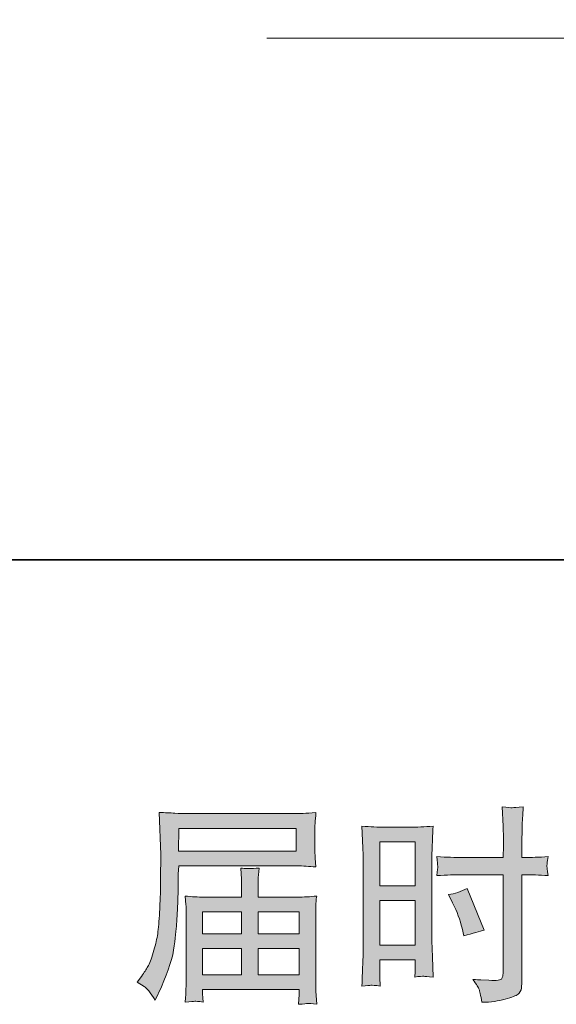
# Model space of a CAD drawing. Units: inches. Extents: x -494 to 926, y -197 to 924.
# Drawn here: x 291 to 377, y -197 to -40 of the extents above; entities that cross this region are included whole.
import ezdxf

# ---------------------------------------------------------------- set-up
doc = ezdxf.new("R2010")
doc.units = ezdxf.units.IN
doc.header["$MEASUREMENT"] = 0
doc.layers.add('图层 1', color=7, linetype='Continuous')

msp = doc.modelspace()

# ---------------------------------------------------------------- hatches: boundary and pattern name
at = {"layer": '图层 1'}
h = msp.add_hatch(color=7, dxfattribs=at)
h.dxf.hatch_style = 2
h.paths.add_polyline_path([(348.61, -170.89), (354.26, -170.89), (354.26, -177.87), (348.61, -177.87)])
h.paths.add_polyline_path([(348.61, -180.21), (354.26, -180.21), (354.26, -187.28), (348.61, -187.28)])
edge = h.paths.add_edge_path()
edge.add_spline(control_points=[(360.18, -180.56), (360.89, -181.95), (361.39, -183.3), (361.68, -184.6), (361.68, -184.6), (361.94, -185.82), (361.94, -185.82), (363.4, -185.38), (364.48, -185.07), (365.19, -184.9), (365.19, -184.9), (362.47, -178.27), (362.47, -178.27), (361.48, -178.78), (360.5, -179.11), (359.52, -179.26), (359.52, -179.26), (360.18, -180.56), (360.18, -180.56)], knot_values=[0, 0, 0, 0, 1, 1, 1, 2, 2, 2, 3, 3, 3, 4, 4, 4, 5, 5, 5, 6, 6, 6, 6], degree=3, periodic=0)
edge = h.paths.add_edge_path()
edge.add_spline(control_points=[(347.21, -193.64), (347.39, -193.63), (347.88, -193.68), (348.67, -193.77), (348.67, -193.77), (348.61, -192.34), (348.61, -192.34), (348.61, -192.34), (348.61, -190.88), (348.61, -190.88), (348.61, -190.88), (348.61, -189.62), (348.61, -189.62), (348.61, -189.62), (354.26, -189.62), (354.26, -189.62), (354.26, -189.62), (354.26, -190.35), (354.26, -190.35), (354.26, -190.95), (354.26, -191.31), (354.25, -191.45), (354.24, -191.58), (354.22, -191.88), (354.19, -192.34), (354.92, -192.25), (355.38, -192.21), (355.59, -192.22), (355.78, -192.23), (356.28, -192.28), (357.07, -192.34), (357.07, -192.34), (356.97, -189.13), (356.97, -189.13), (356.97, -189.13), (356.87, -186.6), (356.87, -186.6), (356.87, -186.6), (356.87, -174.3), (356.87, -174.3), (356.87, -173.79), (356.89, -173.05), (356.92, -172.11), (356.96, -171.16), (357.01, -169.92), (357.07, -168.38), (355.74, -168.5), (354.48, -168.55), (353.31, -168.55), (353.31, -168.55), (349.49, -168.55), (349.49, -168.55), (348.34, -168.55), (347.11, -168.5), (345.8, -168.38), (345.8, -168.38), (345.93, -171.81), (345.93, -171.81), (345.98, -172.88), (346, -174.02), (346, -175.2), (346, -175.2), (346, -186.95), (346, -186.95), (346, -187.92), (345.98, -188.92), (345.93, -189.96), (345.89, -190.99), (345.85, -192.26), (345.8, -193.77), (346.57, -193.7), (347.03, -193.66), (347.21, -193.64)], knot_values=[0, 0, 0, 0, 0.352778, 0.352778, 0.352778, 0.705556, 0.705556, 0.705556, 1.058333, 1.058333, 1.058333, 1.411111, 1.411111, 1.411111, 1.763889, 1.763889, 1.763889, 2.116667, 2.116667, 2.116667, 2.469444, 2.469444, 2.469444, 2.822222, 2.822222, 2.822222, 3.175, 3.175, 3.175, 3.527778, 3.527778, 3.527778, 3.880556, 3.880556, 3.880556, 4.233333, 4.233333, 4.233333, 4.586111, 4.586111, 4.586111, 4.938889, 4.938889, 4.938889, 5.291667, 5.291667, 5.291667, 5.644444, 5.644444, 5.644444, 5.997222, 5.997222, 5.997222, 6.35, 6.35, 6.35, 6.702778, 6.702778, 6.702778, 7.055556, 7.055556, 7.055556, 7.408333, 7.408333, 7.408333, 7.761111, 7.761111, 7.761111, 8.113889, 8.113889, 8.113889, 8.466667, 8.466667, 8.466667, 8.466667], degree=3, periodic=0)
edge.add_line((347.21, -193.64), (347.21, -193.64))
edge = h.paths.add_edge_path()
edge.add_spline(control_points=[(361.7, -176.11), (361.7, -176.11), (368.22, -176.11), (368.22, -176.11), (368.22, -176.11), (368.22, -191.08), (368.22, -191.08), (368.22, -191.08), (368.19, -191.78), (368.19, -191.78), (368.17, -192.07), (368.1, -192.33), (367.99, -192.58), (367.88, -192.84), (367.2, -192.93), (365.94, -192.84), (365.94, -192.84), (364.68, -192.81), (364.68, -192.81), (364.39, -192.81), (363.96, -192.77), (363.38, -192.71), (363.98, -193.55), (364.32, -194.08), (364.4, -194.3), (364.47, -194.52), (364.62, -195.2), (364.84, -196.35), (366.23, -196.33), (367.46, -196.16), (368.53, -195.86), (369.58, -195.57), (370.26, -195.3), (370.56, -195.07), (370.86, -194.84), (371.04, -194.52), (371.11, -194.1), (371.15, -193.68), (371.18, -193.21), (371.18, -192.71), (371.18, -192.71), (371.18, -176.11), (371.18, -176.11), (371.18, -176.11), (371.68, -176.11), (371.68, -176.11), (372.65, -176.11), (373.87, -176.15), (375.33, -176.24), (375.19, -175.34), (375.14, -174.72), (375.16, -174.39), (375.18, -174.05), (375.24, -173.66), (375.33, -173.23), (373.87, -173.32), (372.63, -173.37), (371.62, -173.37), (371.62, -173.37), (371.18, -173.37), (371.18, -173.37), (371.18, -173.37), (371.18, -171.48), (371.18, -171.48), (371.18, -170.13), (371.2, -169.1), (371.22, -168.41), (371.24, -167.71), (371.3, -166.68), (371.38, -165.31), (370.42, -165.4), (369.85, -165.45), (369.65, -165.46), (369.46, -165.47), (368.92, -165.42), (368.03, -165.31), (368.03, -165.31), (368.19, -168.4), (368.19, -168.4), (368.24, -169.48), (368.26, -170.51), (368.26, -171.48), (368.26, -171.48), (368.22, -173.37), (368.22, -173.37), (368.22, -173.37), (361.7, -173.37), (361.7, -173.37), (360.59, -173.37), (359.26, -173.32), (357.69, -173.23), (357.75, -174.06), (357.8, -174.56), (357.82, -174.74), (357.82, -174.97), (357.78, -175.48), (357.69, -176.24), (359.26, -176.15), (360.59, -176.11), (361.7, -176.11)], knot_values=[0, 0, 0, 0, 0.352778, 0.352778, 0.352778, 0.705556, 0.705556, 0.705556, 1.058333, 1.058333, 1.058333, 1.411111, 1.411111, 1.411111, 1.763889, 1.763889, 1.763889, 2.116667, 2.116667, 2.116667, 2.469444, 2.469444, 2.469444, 2.822222, 2.822222, 2.822222, 3.175, 3.175, 3.175, 3.527778, 3.527778, 3.527778, 3.880556, 3.880556, 3.880556, 4.233333, 4.233333, 4.233333, 4.586111, 4.586111, 4.586111, 4.938889, 4.938889, 4.938889, 5.291667, 5.291667, 5.291667, 5.644444, 5.644444, 5.644444, 5.997222, 5.997222, 5.997222, 6.35, 6.35, 6.35, 6.702778, 6.702778, 6.702778, 7.055556, 7.055556, 7.055556, 7.408333, 7.408333, 7.408333, 7.761111, 7.761111, 7.761111, 8.113889, 8.113889, 8.113889, 8.466667, 8.466667, 8.466667, 8.819444, 8.819444, 8.819444, 9.172222, 9.172222, 9.172222, 9.525, 9.525, 9.525, 9.877778, 9.877778, 9.877778, 10.230556, 10.230556, 10.230556, 10.583333, 10.583333, 10.583333, 10.936111, 10.936111, 10.936111, 11.288889, 11.288889, 11.288889, 11.641667, 11.641667, 11.641667, 11.641667], degree=3, periodic=0)
edge.add_line((361.7, -176.11), (361.7, -176.11))
h = msp.add_hatch(color=7, dxfattribs=at)
h.dxf.hatch_style = 2
h.paths.add_polyline_path([(316.73, -168.74), (335.35, -168.74), (335.35, -172.36), (316.66, -172.36)])
edge = h.paths.add_edge_path()
edge.add_spline(control_points=[(310.15, -193.16), (310.15, -193.16), (311.24, -193.82), (311.24, -193.82), (311.64, -194.06), (312.23, -194.8), (313, -196.04), (313, -196.04), (313.96, -193.89), (313.96, -193.89), (315.11, -191.33), (315.79, -189.16), (316.01, -187.4), (316.24, -185.65), (316.37, -184.38), (316.41, -183.59), (316.45, -182.81), (316.5, -182.01), (316.53, -181.21), (316.56, -180.4), (316.59, -179.72), (316.61, -179.14), (316.61, -179.14), (316.64, -176.89), (316.64, -176.89), (316.64, -176.4), (316.66, -175.67), (316.71, -174.7), (316.71, -174.7), (335.47, -174.7), (335.47, -174.7), (336.4, -174.7), (337.4, -174.76), (338.48, -174.87), (338.48, -174.87), (338.38, -173.47), (338.38, -173.47), (338.33, -172.86), (338.32, -172.37), (338.32, -172.02), (338.32, -172.02), (338.32, -169.1), (338.32, -169.1), (338.32, -168.82), (338.33, -168.43), (338.36, -167.94), (338.4, -167.46), (338.44, -166.88), (338.48, -166.23), (336.8, -166.34), (335.81, -166.4), (335.5, -166.4), (335.5, -166.4), (317.74, -166.4), (317.74, -166.4), (317.41, -166.4), (316.86, -166.37), (316.1, -166.33), (315.34, -166.29), (314.52, -166.24), (313.63, -166.2), (313.63, -166.2), (313.86, -172.91), (313.86, -172.91), (313.86, -172.91), (313.86, -173.6), (313.86, -173.6), (313.86, -173.6), (313.86, -174.8), (313.86, -174.8), (313.84, -174.87), (313.83, -175.52), (313.83, -176.76), (313.83, -176.76), (313.8, -179.24), (313.8, -179.24), (313.78, -180.06), (313.72, -181.15), (313.65, -182.53), (313.57, -183.91), (313.46, -185), (313.33, -185.77), (313.2, -186.54), (312.98, -187.44), (312.67, -188.46), (312.36, -189.49), (312.08, -190.23), (311.82, -190.67), (311.57, -191.11), (311.23, -191.63), (310.81, -192.23), (310.81, -192.23), (310.15, -193.16), (310.15, -193.16)], knot_values=[0, 0, 0, 0, 1, 1, 1, 2, 2, 2, 3, 3, 3, 4, 4, 4, 5, 5, 5, 6, 6, 6, 7, 7, 7, 8, 8, 8, 9, 9, 9, 10, 10, 10, 11, 11, 11, 12, 12, 12, 13, 13, 13, 14, 14, 14, 15, 15, 15, 16, 16, 16, 17, 17, 17, 18, 18, 18, 19, 19, 19, 20, 20, 20, 21, 21, 21, 22, 22, 22, 23, 23, 23, 24, 24, 24, 25, 25, 25, 26, 26, 26, 27, 27, 27, 28, 28, 28, 29, 29, 29, 30, 30, 30, 31, 31, 31, 31], degree=3, periodic=0)
h.paths.add_polyline_path([(320.51, -187.82), (326.7, -187.82), (326.7, -191.97), (320.51, -191.97)])
h.paths.add_polyline_path([(320.51, -181.99), (326.7, -181.99), (326.7, -185.48), (320.51, -185.48)])
h.paths.add_polyline_path([(329.3, -187.82), (335.84, -187.82), (335.84, -191.97), (329.3, -191.97)])
h.paths.add_polyline_path([(329.3, -181.99), (335.84, -181.99), (335.84, -185.48), (329.3, -185.48)])
edge = h.paths.add_edge_path()
edge.add_spline(control_points=[(319.25, -196.19), (319.38, -196.17), (319.83, -196.22), (320.58, -196.31), (320.58, -196.31), (320.54, -195.64), (320.54, -195.64), (320.54, -195.64), (320.51, -195.01), (320.51, -195.01), (320.51, -195.01), (320.51, -194.32), (320.51, -194.32), (320.51, -194.32), (335.84, -194.32), (335.84, -194.32), (335.84, -194.32), (335.84, -195.05), (335.84, -195.05), (335.84, -195.09), (335.82, -195.28), (335.79, -195.62), (335.76, -195.96), (335.74, -196.32), (335.74, -196.67), (336.54, -196.6), (337.03, -196.56), (337.21, -196.55), (337.38, -196.53), (337.85, -196.58), (338.61, -196.67), (338.61, -196.67), (338.48, -194.58), (338.48, -194.58), (338.46, -194.3), (338.45, -193.6), (338.45, -192.5), (338.45, -192.5), (338.45, -182.36), (338.45, -182.36), (338.45, -181.76), (338.45, -181.3), (338.46, -180.95), (338.47, -180.61), (338.53, -180.13), (338.61, -179.49), (337.58, -179.6), (336.56, -179.65), (335.59, -179.65), (335.59, -179.65), (329.3, -179.65), (329.3, -179.65), (329.3, -179.65), (329.3, -178.52), (329.3, -178.52), (329.3, -177.84), (329.31, -177.29), (329.32, -176.87), (329.33, -176.45), (329.38, -175.84), (329.47, -175.04), (328.22, -175.16), (327.24, -175.16), (326.56, -175.04), (326.56, -175.04), (326.66, -176.8), (326.66, -176.8), (326.68, -177.15), (326.7, -177.73), (326.7, -178.52), (326.7, -178.52), (326.7, -179.65), (326.7, -179.65), (326.7, -179.65), (320.75, -179.65), (320.75, -179.65), (319.8, -179.65), (318.8, -179.6), (317.74, -179.49), (317.74, -179.49), (317.87, -180.9), (317.87, -180.9), (317.89, -181.12), (317.9, -181.59), (317.9, -182.32), (317.9, -182.32), (317.9, -192.2), (317.9, -192.2), (317.9, -193.02), (317.89, -193.68), (317.87, -194.19), (317.85, -194.69), (317.81, -195.4), (317.74, -196.31), (318.62, -196.24), (319.13, -196.2), (319.25, -196.19)], knot_values=[0, 0, 0, 0, 0.352778, 0.352778, 0.352778, 0.705556, 0.705556, 0.705556, 1.058333, 1.058333, 1.058333, 1.411111, 1.411111, 1.411111, 1.763889, 1.763889, 1.763889, 2.116667, 2.116667, 2.116667, 2.469444, 2.469444, 2.469444, 2.822222, 2.822222, 2.822222, 3.175, 3.175, 3.175, 3.527778, 3.527778, 3.527778, 3.880556, 3.880556, 3.880556, 4.233333, 4.233333, 4.233333, 4.586111, 4.586111, 4.586111, 4.938889, 4.938889, 4.938889, 5.291667, 5.291667, 5.291667, 5.644444, 5.644444, 5.644444, 5.997222, 5.997222, 5.997222, 6.35, 6.35, 6.35, 6.702778, 6.702778, 6.702778, 7.055556, 7.055556, 7.055556, 7.408333, 7.408333, 7.408333, 7.761111, 7.761111, 7.761111, 8.113889, 8.113889, 8.113889, 8.466667, 8.466667, 8.466667, 8.819444, 8.819444, 8.819444, 9.172222, 9.172222, 9.172222, 9.525, 9.525, 9.525, 9.877778, 9.877778, 9.877778, 10.230556, 10.230556, 10.230556, 10.583333, 10.583333, 10.583333, 10.936111, 10.936111, 10.936111, 11.288889, 11.288889, 11.288889, 11.288889], degree=3, periodic=0)
edge.add_line((319.25, -196.19), (319.25, -196.19))

# ---------------------------------------------------------------- linework, layer by layer
at = {"layer": '图层 1', "color": 7, "lineweight": 35}
msp.add_lwpolyline([(925.67, -126.11), (-484.97, -126.11), (-484.97, 787.59), (925.67, 787.59), (925.67, -126.11)], dxfattribs=at)
at = {"layer": '图层 1', "color": 7, "lineweight": 9}
msp.add_lwpolyline([(330.72, -43.27), (432.46, -43.27)], dxfattribs=at)
at = {"layer": '图层 1', "color": 7, "lineweight": 0}
for points in [[(316.73, -168.74), (335.35, -168.74), (335.35, -172.36), (316.66, -172.36), (316.73, -168.74)], [(348.61, -170.89), (354.26, -170.89), (354.26, -177.87), (348.61, -177.87), (348.61, -170.89)], [(348.61, -180.21), (354.26, -180.21), (354.26, -187.28), (348.61, -187.28), (348.61, -180.21)], [(320.51, -181.99), (326.7, -181.99), (326.7, -185.48), (320.51, -185.48), (320.51, -181.99)], [(329.3, -181.99), (335.84, -181.99), (335.84, -185.48), (329.3, -185.48), (329.3, -181.99)], [(320.51, -187.82), (326.7, -187.82), (326.7, -191.97), (320.51, -191.97), (320.51, -187.82)], [(329.3, -187.82), (335.84, -187.82), (335.84, -191.97), (329.3, -191.97), (329.3, -187.82)]]:
    msp.add_lwpolyline(points, dxfattribs=at)
for points, knots in [([(361.7, -176.11), (361.7, -176.11), (368.22, -176.11), (368.22, -176.11), (368.22, -176.11), (368.22, -191.08), (368.22, -191.08), (368.22, -191.08), (368.19, -191.78), (368.19, -191.78), (368.17, -192.07), (368.1, -192.33), (367.99, -192.58), (367.88, -192.84), (367.2, -192.93), (365.94, -192.84), (365.94, -192.84), (364.68, -192.81), (364.68, -192.81), (364.39, -192.81), (363.96, -192.77), (363.38, -192.71), (363.98, -193.55), (364.32, -194.08), (364.4, -194.3), (364.47, -194.52), (364.62, -195.2), (364.84, -196.35), (366.23, -196.33), (367.46, -196.16), (368.53, -195.86), (369.58, -195.57), (370.26, -195.3), (370.56, -195.07), (370.86, -194.84), (371.04, -194.52), (371.11, -194.1), (371.15, -193.68), (371.18, -193.21), (371.18, -192.71), (371.18, -192.71), (371.18, -176.11), (371.18, -176.11), (371.18, -176.11), (371.68, -176.11), (371.68, -176.11), (372.65, -176.11), (373.87, -176.15), (375.33, -176.24), (375.19, -175.34), (375.14, -174.72), (375.16, -174.39), (375.18, -174.05), (375.24, -173.66), (375.33, -173.23), (373.87, -173.32), (372.63, -173.37), (371.62, -173.37), (371.62, -173.37), (371.18, -173.37), (371.18, -173.37), (371.18, -173.37), (371.18, -171.48), (371.18, -171.48), (371.18, -170.13), (371.2, -169.1), (371.22, -168.41), (371.24, -167.71), (371.3, -166.68), (371.38, -165.31), (370.42, -165.4), (369.85, -165.45), (369.65, -165.46), (369.46, -165.47), (368.92, -165.42), (368.03, -165.31), (368.03, -165.31), (368.19, -168.4), (368.19, -168.4), (368.24, -169.48), (368.26, -170.51), (368.26, -171.48), (368.26, -171.48), (368.22, -173.37), (368.22, -173.37), (368.22, -173.37), (361.7, -173.37), (361.7, -173.37), (360.59, -173.37), (359.26, -173.32), (357.69, -173.23), (357.75, -174.06), (357.8, -174.56), (357.82, -174.74), (357.82, -174.97), (357.78, -175.48), (357.69, -176.24), (359.26, -176.15), (360.59, -176.11), (361.7, -176.11)], [0, 0, 0, 0, 1, 1, 1, 2, 2, 2, 3, 3, 3, 4, 4, 4, 5, 5, 5, 6, 6, 6, 7, 7, 7, 8, 8, 8, 9, 9, 9, 10, 10, 10, 11, 11, 11, 12, 12, 12, 13, 13, 13, 14, 14, 14, 15, 15, 15, 16, 16, 16, 17, 17, 17, 18, 18, 18, 19, 19, 19, 20, 20, 20, 21, 21, 21, 22, 22, 22, 23, 23, 23, 24, 24, 24, 25, 25, 25, 26, 26, 26, 27, 27, 27, 28, 28, 28, 29, 29, 29, 30, 30, 30, 31, 31, 31, 32, 32, 32, 33, 33, 33, 33]), ([(310.15, -193.16), (310.15, -193.16), (311.24, -193.82), (311.24, -193.82), (311.64, -194.06), (312.23, -194.8), (313, -196.04), (313, -196.04), (313.96, -193.89), (313.96, -193.89), (315.11, -191.33), (315.79, -189.16), (316.01, -187.4), (316.24, -185.65), (316.37, -184.38), (316.41, -183.59), (316.45, -182.81), (316.5, -182.01), (316.53, -181.21), (316.56, -180.4), (316.59, -179.72), (316.61, -179.14), (316.61, -179.14), (316.64, -176.89), (316.64, -176.89), (316.64, -176.4), (316.66, -175.67), (316.71, -174.7), (316.71, -174.7), (335.47, -174.7), (335.47, -174.7), (336.4, -174.7), (337.4, -174.76), (338.48, -174.87), (338.48, -174.87), (338.38, -173.47), (338.38, -173.47), (338.33, -172.86), (338.32, -172.37), (338.32, -172.02), (338.32, -172.02), (338.32, -169.1), (338.32, -169.1), (338.32, -168.82), (338.33, -168.43), (338.36, -167.94), (338.4, -167.46), (338.44, -166.88), (338.48, -166.23), (336.8, -166.34), (335.81, -166.4), (335.5, -166.4), (335.5, -166.4), (317.74, -166.4), (317.74, -166.4), (317.41, -166.4), (316.86, -166.37), (316.1, -166.33), (315.34, -166.29), (314.52, -166.24), (313.63, -166.2), (313.63, -166.2), (313.86, -172.91), (313.86, -172.91), (313.86, -172.91), (313.86, -173.6), (313.86, -173.6), (313.86, -173.6), (313.86, -174.8), (313.86, -174.8), (313.84, -174.87), (313.83, -175.52), (313.83, -176.76), (313.83, -176.76), (313.8, -179.24), (313.8, -179.24), (313.78, -180.06), (313.72, -181.15), (313.65, -182.53), (313.57, -183.91), (313.46, -185), (313.33, -185.77), (313.2, -186.54), (312.98, -187.44), (312.67, -188.46), (312.36, -189.49), (312.08, -190.23), (311.82, -190.67), (311.57, -191.11), (311.23, -191.63), (310.81, -192.23), (310.81, -192.23), (310.15, -193.16), (310.15, -193.16)], [0, 0, 0, 0, 1, 1, 1, 2, 2, 2, 3, 3, 3, 4, 4, 4, 5, 5, 5, 6, 6, 6, 7, 7, 7, 8, 8, 8, 9, 9, 9, 10, 10, 10, 11, 11, 11, 12, 12, 12, 13, 13, 13, 14, 14, 14, 15, 15, 15, 16, 16, 16, 17, 17, 17, 18, 18, 18, 19, 19, 19, 20, 20, 20, 21, 21, 21, 22, 22, 22, 23, 23, 23, 24, 24, 24, 25, 25, 25, 26, 26, 26, 27, 27, 27, 28, 28, 28, 29, 29, 29, 30, 30, 30, 31, 31, 31, 31]), ([(347.21, -193.64), (347.39, -193.63), (347.88, -193.68), (348.67, -193.77), (348.67, -193.77), (348.61, -192.34), (348.61, -192.34), (348.61, -192.34), (348.61, -190.88), (348.61, -190.88), (348.61, -190.88), (348.61, -189.62), (348.61, -189.62), (348.61, -189.62), (354.26, -189.62), (354.26, -189.62), (354.26, -189.62), (354.26, -190.35), (354.26, -190.35), (354.26, -190.95), (354.26, -191.31), (354.25, -191.45), (354.24, -191.58), (354.22, -191.88), (354.19, -192.34), (354.92, -192.25), (355.38, -192.21), (355.59, -192.22), (355.78, -192.23), (356.28, -192.28), (357.07, -192.34), (357.07, -192.34), (356.97, -189.13), (356.97, -189.13), (356.97, -189.13), (356.87, -186.6), (356.87, -186.6), (356.87, -186.6), (356.87, -174.3), (356.87, -174.3), (356.87, -173.79), (356.89, -173.05), (356.92, -172.11), (356.96, -171.16), (357.01, -169.92), (357.07, -168.38), (355.74, -168.5), (354.48, -168.55), (353.31, -168.55), (353.31, -168.55), (349.49, -168.55), (349.49, -168.55), (348.34, -168.55), (347.11, -168.5), (345.8, -168.38), (345.8, -168.38), (345.93, -171.81), (345.93, -171.81), (345.98, -172.88), (346, -174.02), (346, -175.2), (346, -175.2), (346, -186.95), (346, -186.95), (346, -187.92), (345.98, -188.92), (345.93, -189.96), (345.89, -190.99), (345.85, -192.26), (345.8, -193.77), (346.57, -193.7), (347.03, -193.66), (347.21, -193.64)], [0, 0, 0, 0, 1, 1, 1, 2, 2, 2, 3, 3, 3, 4, 4, 4, 5, 5, 5, 6, 6, 6, 7, 7, 7, 8, 8, 8, 9, 9, 9, 10, 10, 10, 11, 11, 11, 12, 12, 12, 13, 13, 13, 14, 14, 14, 15, 15, 15, 16, 16, 16, 17, 17, 17, 18, 18, 18, 19, 19, 19, 20, 20, 20, 21, 21, 21, 22, 22, 22, 23, 23, 23, 24, 24, 24, 24]), ([(319.25, -196.19), (319.38, -196.17), (319.83, -196.22), (320.58, -196.31), (320.58, -196.31), (320.54, -195.64), (320.54, -195.64), (320.54, -195.64), (320.51, -195.01), (320.51, -195.01), (320.51, -195.01), (320.51, -194.32), (320.51, -194.32), (320.51, -194.32), (335.84, -194.32), (335.84, -194.32), (335.84, -194.32), (335.84, -195.05), (335.84, -195.05), (335.84, -195.09), (335.82, -195.28), (335.79, -195.62), (335.76, -195.96), (335.74, -196.32), (335.74, -196.67), (336.54, -196.6), (337.03, -196.56), (337.21, -196.55), (337.38, -196.53), (337.85, -196.58), (338.61, -196.67), (338.61, -196.67), (338.48, -194.58), (338.48, -194.58), (338.46, -194.3), (338.45, -193.6), (338.45, -192.5), (338.45, -192.5), (338.45, -182.36), (338.45, -182.36), (338.45, -181.76), (338.45, -181.3), (338.46, -180.95), (338.47, -180.61), (338.53, -180.13), (338.61, -179.49), (337.58, -179.6), (336.56, -179.65), (335.59, -179.65), (335.59, -179.65), (329.3, -179.65), (329.3, -179.65), (329.3, -179.65), (329.3, -178.52), (329.3, -178.52), (329.3, -177.84), (329.31, -177.29), (329.32, -176.87), (329.33, -176.45), (329.38, -175.84), (329.47, -175.04), (328.22, -175.16), (327.24, -175.16), (326.56, -175.04), (326.56, -175.04), (326.66, -176.8), (326.66, -176.8), (326.68, -177.15), (326.7, -177.73), (326.7, -178.52), (326.7, -178.52), (326.7, -179.65), (326.7, -179.65), (326.7, -179.65), (320.75, -179.65), (320.75, -179.65), (319.8, -179.65), (318.8, -179.6), (317.74, -179.49), (317.74, -179.49), (317.87, -180.9), (317.87, -180.9), (317.89, -181.12), (317.9, -181.59), (317.9, -182.32), (317.9, -182.32), (317.9, -192.2), (317.9, -192.2), (317.9, -193.02), (317.89, -193.68), (317.87, -194.19), (317.85, -194.69), (317.81, -195.4), (317.74, -196.31), (318.62, -196.24), (319.13, -196.2), (319.25, -196.19)], [0, 0, 0, 0, 1, 1, 1, 2, 2, 2, 3, 3, 3, 4, 4, 4, 5, 5, 5, 6, 6, 6, 7, 7, 7, 8, 8, 8, 9, 9, 9, 10, 10, 10, 11, 11, 11, 12, 12, 12, 13, 13, 13, 14, 14, 14, 15, 15, 15, 16, 16, 16, 17, 17, 17, 18, 18, 18, 19, 19, 19, 20, 20, 20, 21, 21, 21, 22, 22, 22, 23, 23, 23, 24, 24, 24, 25, 25, 25, 26, 26, 26, 27, 27, 27, 28, 28, 28, 29, 29, 29, 30, 30, 30, 31, 31, 31, 32, 32, 32, 32]), ([(360.18, -180.56), (360.89, -181.95), (361.39, -183.3), (361.68, -184.6), (361.68, -184.6), (361.94, -185.82), (361.94, -185.82), (363.4, -185.38), (364.48, -185.07), (365.19, -184.9), (365.19, -184.9), (362.47, -178.27), (362.47, -178.27), (361.48, -178.78), (360.5, -179.11), (359.52, -179.26), (359.52, -179.26), (360.18, -180.56), (360.18, -180.56)], [0, 0, 0, 0, 1, 1, 1, 2, 2, 2, 3, 3, 3, 4, 4, 4, 5, 5, 5, 6, 6, 6, 6])]:
    msp.add_open_spline(points, degree=3, knots=knots, dxfattribs=at)

doc.saveas('drawing.dxf')
